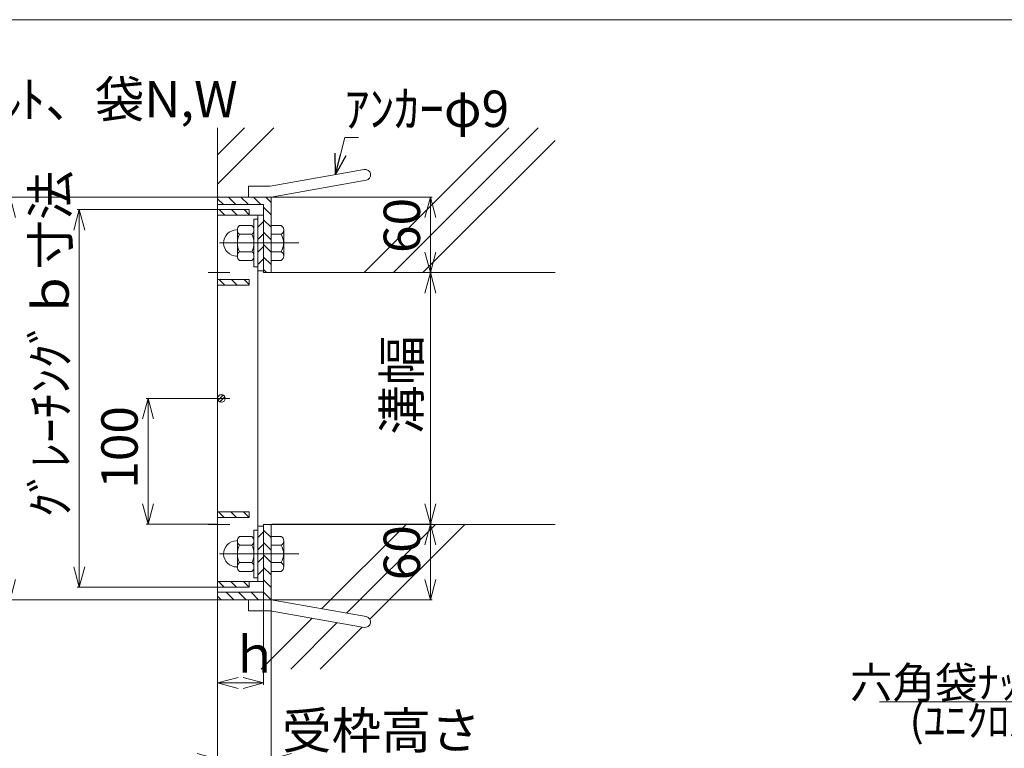
# Model space of a CAD drawing. Units: inches. Extents: x 386 to 2623, y -1204 to 398.
# Drawn here: x 1276 to 1844, y -23 to 398 of the extents above; entities that cross this region are included whole.
import ezdxf

# ---------------------------------------------------------------- set-up
doc = ezdxf.new("R2010")
doc.units = ezdxf.units.IN
doc.header["$LTSCALE"] = 6
doc.header["$MEASUREMENT"] = 0
doc.header["$PDMODE"] = 65
doc.header["$PDSIZE"] = 0.2
doc.linetypes.add('CENTER2', pattern=[28.575, 19.05, -3.175, 3.175, -3.175])
doc.linetypes.add('DIVIDE', pattern=[1.25, 0.5, -0.25, 0, -0.25, 0, -0.25])
doc.layers.get('DEFPOINTS').update_dxf_attribs({"color": 3, "linetype": 'DIVIDE', "lineweight": 0})
doc.layers.add('1', color=7, linetype='Continuous', lineweight=0)
doc.layers.add('2', color=7, linetype='Continuous', lineweight=0)
doc.styles.add('MTSTANDARD1', font='MONOTXT.shx', dxfattribs={"bigfont": 'EXTFONT.shx'})
doc.styles.add('MTSTANDARD2', font='MONOTXT.shx', dxfattribs={"bigfont": 'EXTFONT.shx'})
doc.styles.get("Standard").update_dxf_attribs({"font": 'MONOTXT.shx', "width": 0.8, "bigfont": 'EXTFONT.shx'})
doc.styles.add('WinFont10', font='txt', dxfattribs={"width": 0.8})
doc.styles.add('WinFont3', font='txt', dxfattribs={"width": 0.8})
doc.styles.add('WinFont4', font='txt', dxfattribs={"width": 0.8})
doc.styles.add('WinFont5', font='txt', dxfattribs={"width": 0.8})
doc.styles.add('WinFont6', font='txt', dxfattribs={"width": 0.8})
doc.styles.add('WinFont7', font='txt', dxfattribs={"width": 0.8})
doc.styles.add('WinFont8', font='txt', dxfattribs={"width": 0.8})
doc.styles.add('WinFont9', font='txt', dxfattribs={"width": 0.8})
doc.dimstyles.new('DIMSTYEX_10', dxfattribs={"dimscale": 6, "dimtxt": 3.136, "dimasz": 2, "dimexe": 0.18, "dimexo": 0.0625, "dimgap": 1, "dimtad": 3, "dimdec": 4, "dimzin": 0, "dimdsep": 46, "dimtxsty": 'WinFont9', "dimblk": 'OPEN30', "dimblk1": 'OPEN30', "dimblk2": 'OPEN30', "dimsah": 1, "dimcen": 0, "dimclrd": 7, "dimclre": 7, "dimclrt": 7, "dimadec": 3, "dimazin": 2, "dimtfac": 0.5, "dimtdec": 4, "dimtofl": 0, "dimtmove": 0, "dimatfit": 3, "dimfxl": 1, "dimtolj": 1, "dimtzin": 0, "dimlwd": -1, "dimlwe": -1, "dimarcsym": 0})
doc.dimstyles.new('DIMSTYEX_11', dxfattribs={"dimscale": 6, "dimtxt": 3.136, "dimasz": 2, "dimexe": 0.18, "dimexo": 0.0625, "dimgap": 1, "dimtad": 3, "dimdec": 4, "dimzin": 0, "dimdsep": 46, "dimtxsty": 'WinFont10', "dimblk": 'OPEN30', "dimblk1": 'OPEN30', "dimblk2": 'OPEN30', "dimsah": 1, "dimcen": 0, "dimclrd": 7, "dimclre": 7, "dimclrt": 7, "dimadec": 3, "dimazin": 2, "dimtfac": 0.5, "dimtdec": 4, "dimtofl": 0, "dimtmove": 0, "dimatfit": 3, "dimfxl": 1, "dimtolj": 1, "dimtzin": 0, "dimlwd": -1, "dimlwe": -1, "dimarcsym": 0})
doc.dimstyles.new('DIMSTYEX_30', dxfattribs={"dimscale": 6, "dimtxt": 4, "dimasz": 2, "dimexe": 1, "dimexo": 1, "dimgap": 1, "dimtad": 3, "dimdec": 3, "dimdsep": 46, "dimtxsty": 'Standard', "dimblk": 'OPEN30', "dimcen": 0, "dimclrd": 1, "dimclre": 1, "dimclrt": 7, "dimadec": 3, "dimazin": 2, "dimtfac": 0.5, "dimtdec": 4, "dimtofl": 0, "dimtmove": 0, "dimatfit": 3, "dimldrblk": 'OPEN30', "dimfxl": 1, "dimtolj": 1, "dimtzin": 0, "dimlwd": -1, "dimlwe": -1, "dimarcsym": 0})
doc.dimstyles.new('DIMSTYEX_4', dxfattribs={"dimscale": 6, "dimtxt": 3.136, "dimasz": 2, "dimexe": 0.18, "dimexo": 0.0625, "dimgap": 1, "dimtad": 3, "dimdec": 4, "dimzin": 0, "dimdsep": 46, "dimtxsty": 'WinFont3', "dimblk": 'OPEN30', "dimblk1": 'OPEN30', "dimblk2": 'OPEN30', "dimsah": 1, "dimcen": 0, "dimclrd": 7, "dimclre": 7, "dimclrt": 7, "dimadec": 3, "dimazin": 2, "dimtfac": 0.5, "dimtdec": 4, "dimtofl": 0, "dimtmove": 0, "dimatfit": 3, "dimfxl": 1, "dimtolj": 1, "dimtzin": 0, "dimlwd": -1, "dimlwe": -1, "dimarcsym": 0})
doc.dimstyles.new('DIMSTYEX_5', dxfattribs={"dimscale": 6, "dimtxt": 3.136, "dimasz": 2, "dimexe": 0.18, "dimexo": 0.0625, "dimgap": 1, "dimtad": 3, "dimdec": 4, "dimzin": 0, "dimdsep": 46, "dimtxsty": 'WinFont4', "dimblk": 'OPEN30', "dimblk1": 'OPEN30', "dimblk2": 'OPEN30', "dimsah": 1, "dimcen": 0, "dimclrd": 7, "dimclre": 7, "dimclrt": 7, "dimadec": 3, "dimazin": 2, "dimtfac": 0.5, "dimtdec": 4, "dimtofl": 0, "dimtmove": 0, "dimatfit": 3, "dimfxl": 1, "dimtolj": 1, "dimtzin": 0, "dimlwd": -1, "dimlwe": -1, "dimarcsym": 0})
doc.dimstyles.new('DIMSTYEX_6', dxfattribs={"dimscale": 6, "dimtxt": 3.136, "dimasz": 2, "dimexe": 0.18, "dimexo": 0.0625, "dimgap": 1, "dimtad": 3, "dimdec": 4, "dimzin": 0, "dimdsep": 46, "dimtxsty": 'WinFont5', "dimblk": 'OPEN30', "dimblk1": 'OPEN30', "dimblk2": 'OPEN30', "dimsah": 1, "dimcen": 0, "dimclrd": 7, "dimclre": 7, "dimclrt": 7, "dimadec": 3, "dimazin": 2, "dimtfac": 0.5, "dimtdec": 4, "dimtofl": 0, "dimtmove": 0, "dimatfit": 3, "dimfxl": 1, "dimtolj": 1, "dimtzin": 0, "dimlwd": -1, "dimlwe": -1, "dimarcsym": 0})
doc.dimstyles.new('DIMSTYEX_7', dxfattribs={"dimscale": 6, "dimtxt": 3.136, "dimasz": 2, "dimexe": 0.18, "dimexo": 0.0625, "dimgap": 1, "dimtad": 3, "dimdec": 4, "dimzin": 0, "dimdsep": 46, "dimtxsty": 'WinFont6', "dimblk": 'OPEN30', "dimblk1": 'OPEN30', "dimblk2": 'OPEN30', "dimsah": 1, "dimcen": 0, "dimclrd": 7, "dimclre": 7, "dimclrt": 7, "dimadec": 3, "dimazin": 2, "dimtfac": 0.5, "dimtdec": 4, "dimtofl": 0, "dimtmove": 0, "dimatfit": 3, "dimfxl": 1, "dimtolj": 1, "dimtzin": 0, "dimlwd": -1, "dimlwe": -1, "dimarcsym": 0})
doc.dimstyles.new('DIMSTYEX_8', dxfattribs={"dimscale": 6, "dimtxt": 3.136, "dimasz": 2, "dimexe": 0.18, "dimexo": 0.0625, "dimgap": 1.18, "dimtad": 3, "dimdec": 4, "dimzin": 0, "dimdsep": 46, "dimtxsty": 'WinFont7', "dimblk": 'OPEN30', "dimblk1": 'OPEN30', "dimblk2": 'OPEN30', "dimsah": 1, "dimcen": 0, "dimclrd": 7, "dimclre": 7, "dimclrt": 7, "dimadec": 3, "dimazin": 2, "dimtfac": 0.5, "dimtdec": 4, "dimtofl": 0, "dimtmove": 0, "dimatfit": 3, "dimfxl": 1, "dimtolj": 1, "dimtzin": 0, "dimlwd": -1, "dimlwe": -1, "dimarcsym": 0})
doc.dimstyles.new('DIMSTYEX_9', dxfattribs={"dimscale": 6, "dimtxt": 3.136, "dimasz": 2, "dimexe": 0.18, "dimexo": 0.0625, "dimgap": 1, "dimtad": 3, "dimdec": 4, "dimzin": 0, "dimdsep": 46, "dimtxsty": 'WinFont8', "dimblk": 'OPEN30', "dimblk1": 'OPEN30', "dimblk2": 'OPEN30', "dimsah": 1, "dimcen": 0, "dimclrd": 7, "dimclre": 7, "dimclrt": 7, "dimadec": 3, "dimazin": 2, "dimtfac": 0.5, "dimtdec": 4, "dimtofl": 0, "dimtmove": 0, "dimatfit": 3, "dimfxl": 1, "dimtolj": 1, "dimtzin": 0, "dimlwd": -1, "dimlwe": -1, "dimarcsym": 0})

# ---------------------------------------------------------------- blocks, each defined once
blk = doc.blocks.new('_OPEN30')
at = {"color": 0, "linetype": 'ByBlock', "lineweight": -2}
for p, q in [((-1, 0.268), (0, 0)), ((-1, 0.268), (0, 0)), ((0, 0), (-1, -0.268)), ((0, 0), (-1, 0)), ((0, 0), (-1, -0.268)), ((0, 0), (-1, 0))]:
    blk.add_line(p, q, dxfattribs=at)
blk = doc.blocks.new('_D3')
at = {"layer": '1', "color": 7, "linetype": 'ByBlock'}
for p, q in [((1389.52, 178.91), (1348.64, 178.91)), ((1349.72, 178.91), (1349.72, 106.19)), ((1389.52, 106.19), (1348.64, 106.19))]:
    blk.add_line(p, q, dxfattribs=at)
at = {"layer": 'DEFPOINTS', "color": 7, "linetype": 'ByBlock'}
for p in [(1389.89, 178.91), (1349.72, 106.19), (1389.89, 106.19)]:
    blk.add_point(p, dxfattribs=at)
at = {"layer": '1', "color": 7, "linetype": 'ByBlock', "xscale": 11.81769303614649, "yscale": 11.81769303614649, "zscale": 11.81769303614649}
for p, rotation in [((1349.72, 178.91), 90), ((1349.72, 106.19), 270)]:
    blk.add_blockref('_OPEN30', p, dxfattribs=dict(at, rotation=rotation))
at = {"layer": '1', "color": 7, "linetype": 'Continuous', "insert": (1343.72, 126.8), "char_height": 21, "attachment_point": 7, "rotation": 90, "line_spacing_factor": 0.630464, "style": 'MTSTANDARD2'}
blk.add_mtext('{\\fＭＳ Ｐゴシック|b0|i0|c128|p50;\\W1.0;100}', dxfattribs=at)
blk = doc.blocks.new('_D4')
at = {"layer": '1', "color": 7, "linetype": 'ByBlock'}
for p, q in [((1389.52, 288.01), (1308.86, 288.01)), ((1309.94, 288.01), (1309.94, 69.82)), ((1389.52, 69.82), (1308.86, 69.82))]:
    blk.add_line(p, q, dxfattribs=at)
at = {"layer": 'DEFPOINTS', "color": 7, "linetype": 'ByBlock'}
for p in [(1389.89, 288.01), (1309.94, 69.82), (1389.89, 69.82)]:
    blk.add_point(p, dxfattribs=at)
at = {"layer": '1', "color": 7, "linetype": 'ByBlock'}
for p, xscale, yscale, zscale, rotation in [((1309.94, 288.01), 11.81769303614652, 11.81769303614652, 11.81769303614652, 90), ((1309.94, 69.82), 11.81769303614649, 11.81769303614649, 11.81769303614649, 270)]:
    blk.add_blockref('_OPEN30', p, dxfattribs=dict(at, xscale=xscale, yscale=yscale, zscale=zscale, rotation=rotation))
at = {"layer": '1', "color": 7, "linetype": 'Continuous', "insert": (1303.94, 110.14), "char_height": 21, "attachment_point": 7, "rotation": 90, "line_spacing_factor": 0.630464, "style": 'MTSTANDARD2'}
blk.add_mtext('{\\fＭＳ Ｐゴシック|b0|i0|c128|p50;\\W1.0;ｸﾞﾚｰﾁﾝｸﾞｂ寸法}', dxfattribs=at)
blk = doc.blocks.new('_D5')
at = {"layer": '1', "color": 7, "linetype": 'ByBlock'}
for p, q in [((1389.52, 295.28), (1268.99, 295.28)), ((1270.07, 295.28), (1270.07, 62.55)), ((1389.52, 62.55), (1268.99, 62.55))]:
    blk.add_line(p, q, dxfattribs=at)
at = {"layer": 'DEFPOINTS', "color": 7, "linetype": 'ByBlock'}
for p in [(1389.89, 295.28), (1270.07, 62.55), (1389.89, 62.55)]:
    blk.add_point(p, dxfattribs=at)
at = {"layer": '1', "color": 7, "linetype": 'ByBlock'}
for p, xscale, yscale, zscale, rotation in [((1270.07, 295.28), 11.81769303614652, 11.81769303614652, 11.81769303614652, 90), ((1270.07, 62.55), 11.81769303614649, 11.81769303614649, 11.81769303614649, 270)]:
    blk.add_blockref('_OPEN30', p, dxfattribs=dict(at, xscale=xscale, yscale=yscale, zscale=zscale, rotation=rotation))
at = {"layer": '1', "color": 7, "linetype": 'Continuous', "insert": (1264.07, 95.96), "char_height": 21, "attachment_point": 7, "rotation": 90, "line_spacing_factor": 0.630464, "style": 'MTSTANDARD2'}
blk.add_mtext('{\\fＭＳ Ｐゴシック|b0|i0|c128|p50;\\W1.0;受枠外寸法(ａ+20）}', dxfattribs=at)
blk = doc.blocks.new('_D6')
at = {"layer": '1', "color": 7, "linetype": 'ByBlock'}
for p, q in [((1389.89, 69.45), (1389.89, 13.49)), ((1416.44, 72.72), (1416.44, 13.49)), ((1389.89, 14.57), (1416.44, 14.57))]:
    blk.add_line(p, q, dxfattribs=at)
at = {"layer": 'DEFPOINTS', "color": 7, "linetype": 'ByBlock'}
for p in [(1389.89, 69.82), (1416.44, 73.1), (1416.44, 14.57)]:
    blk.add_point(p, dxfattribs=at)
at = {"layer": '1', "color": 7, "linetype": 'ByBlock', "xscale": 11.81769303614647, "yscale": 11.81769303614647, "zscale": 11.81769303614647, "rotation": 180}
blk.add_blockref('_OPEN30', (1389.89, 14.57), dxfattribs=at)
at = {"layer": '1', "color": 7, "linetype": 'ByBlock', "xscale": 11.81769303614647, "yscale": 11.81769303614647, "zscale": 11.81769303614647}
blk.add_blockref('_OPEN30', (1416.44, 14.57), dxfattribs=at)
at = {"layer": '1', "color": 7, "linetype": 'Continuous', "insert": (1396.87, 20.57), "char_height": 21, "attachment_point": 7, "line_spacing_factor": 0.630464, "style": 'MTSTANDARD2'}
blk.add_mtext('{\\fＭＳ Ｐゴシック|b0|i0|c128|p50;\\W1.0;ｈ}', dxfattribs=at)
blk = doc.blocks.new('_D7')
at = {"layer": '1', "color": 7, "linetype": 'ByBlock'}
for p, q in [((1389.89, 62.18), (1389.89, -30.55)), ((1420.8, 62.18), (1420.8, -30.55)), ((1389.89, -29.47), (1353.89, -29.47)), ((1389.89, -29.47), (1420.8, -29.47)), ((1389.89, -29.47), (1405.35, -29.47)), ((1420.8, -29.47), (1405.35, -29.47)), ((1420.8, -29.47), (1511.8, -29.47))]:
    blk.add_line(p, q, dxfattribs=at)
at = {"layer": 'DEFPOINTS', "color": 7, "linetype": 'ByBlock'}
for p in [(1389.89, 62.55), (1420.8, 62.55), (1420.8, -29.47)]:
    blk.add_point(p, dxfattribs=at)
at = {"layer": '1', "color": 7, "linetype": 'ByBlock', "xscale": 11.81769303614647, "yscale": 11.81769303614647, "zscale": 11.81769303614647}
blk.add_blockref('_OPEN30', (1389.89, -29.47), dxfattribs=at)
at = {"layer": '1', "color": 7, "linetype": 'ByBlock', "xscale": 11.81769303614647, "yscale": 11.81769303614647, "zscale": 11.81769303614647, "rotation": 180}
blk.add_blockref('_OPEN30', (1420.8, -29.47), dxfattribs=at)
at = {"layer": '1', "color": 7, "linetype": 'Continuous', "insert": (1427.13, -23.47), "char_height": 21, "attachment_point": 7, "line_spacing_factor": 0.630464, "style": 'MTSTANDARD2'}
blk.add_mtext('{\\fＭＳ Ｐゴシック|b0|i0|c128|p50;\\W1.0;受枠高さ}', dxfattribs=at)
blk = doc.blocks.new('_D8')
at = {"layer": '1', "color": 7, "linetype": 'ByBlock'}
for p, q in [((1421.18, 295.28), (1513.88, 295.28)), ((1512.8, 295.28), (1512.8, 251.64)), ((1421.18, 251.64), (1513.88, 251.64))]:
    blk.add_line(p, q, dxfattribs=at)
at = {"layer": 'DEFPOINTS', "color": 7, "linetype": 'ByBlock'}
for p in [(1420.8, 295.28), (1420.8, 251.64), (1512.8, 251.64)]:
    blk.add_point(p, dxfattribs=at)
at = {"layer": '1', "color": 7, "linetype": 'ByBlock'}
for p, xscale, yscale, zscale, rotation in [((1512.8, 295.28), 11.81769303614652, 11.81769303614652, 11.81769303614652, 90), ((1512.8, 251.64), 11.81769303614649, 11.81769303614649, 11.81769303614649, 270)]:
    blk.add_blockref('_OPEN30', p, dxfattribs=dict(at, xscale=xscale, yscale=yscale, zscale=zscale, rotation=rotation))
at = {"layer": '1', "color": 7, "linetype": 'Continuous', "insert": (1506.8, 262.96), "char_height": 21, "attachment_point": 7, "rotation": 90, "line_spacing_factor": 0.630464, "style": 'MTSTANDARD2'}
blk.add_mtext('{\\fＭＳ Ｐゴシック|b0|i0|c128|p50;\\W1.0;60}', dxfattribs=at)
blk = doc.blocks.new('_D9')
at = {"layer": '1', "color": 7, "linetype": 'ByBlock'}
for p, q in [((1421.18, 251.64), (1513.88, 251.64)), ((1512.8, 251.64), (1512.8, 106.19)), ((1421.18, 106.19), (1513.88, 106.19))]:
    blk.add_line(p, q, dxfattribs=at)
at = {"layer": 'DEFPOINTS', "color": 7, "linetype": 'ByBlock'}
for p in [(1420.8, 251.64), (1420.8, 106.19), (1512.8, 106.19)]:
    blk.add_point(p, dxfattribs=at)
at = {"layer": '1', "color": 7, "linetype": 'ByBlock', "xscale": 11.81769303614649, "yscale": 11.81769303614649, "zscale": 11.81769303614649}
for p, rotation in [((1512.8, 251.64), 90), ((1512.8, 106.19), 270)]:
    blk.add_blockref('_OPEN30', p, dxfattribs=dict(at, rotation=rotation))
at = {"layer": '1', "color": 7, "linetype": 'Continuous', "insert": (1506.8, 157.91), "char_height": 21, "attachment_point": 7, "rotation": 90, "line_spacing_factor": 0.630464, "style": 'MTSTANDARD2'}
blk.add_mtext('{\\fＭＳ Ｐゴシック|b0|i0|c128|p50;\\W1.0;溝幅}', dxfattribs=at)
blk = doc.blocks.new('_D10')
at = {"layer": '1', "color": 7, "linetype": 'ByBlock'}
for p, q in [((1421.18, 106.19), (1513.88, 106.19)), ((1512.8, 106.19), (1512.8, 62.55)), ((1421.18, 62.55), (1513.88, 62.55))]:
    blk.add_line(p, q, dxfattribs=at)
at = {"layer": 'DEFPOINTS', "color": 7, "linetype": 'ByBlock'}
for p in [(1420.8, 106.19), (1420.8, 62.55), (1512.8, 62.55)]:
    blk.add_point(p, dxfattribs=at)
at = {"layer": '1', "color": 7, "linetype": 'ByBlock', "xscale": 11.81769303614649, "yscale": 11.81769303614649, "zscale": 11.81769303614649}
for p, rotation in [((1512.8, 106.19), 90), ((1512.8, 62.55), 270)]:
    blk.add_blockref('_OPEN30', p, dxfattribs=dict(at, rotation=rotation))
at = {"layer": '1', "color": 7, "linetype": 'Continuous', "insert": (1506.8, 73.87), "char_height": 21, "attachment_point": 7, "rotation": 90, "line_spacing_factor": 0.630464, "style": 'MTSTANDARD2'}
blk.add_mtext('{\\fＭＳ Ｐゴシック|b0|i0|c128|p50;\\W1.0;60}', dxfattribs=at)

msp = doc.modelspace()

# ---------------------------------------------------------------- hatches: boundary and pattern name
at = {"layer": '1', "linetype": 'Continuous'}
h = msp.add_hatch(dxfattribs=at)
h.set_pattern_fill('SPR_CNC_LIN', scale=6, angle=45, style=0, pattern_type=2)
h.set_pattern_definition([(45, (1544.51, 287.69), (-84.853, 84.853), []), (45, (1544.51, 304.66), (-84.853, 84.853), []), (45, (1544.51, 321.63), (-84.853, 84.853), [])])
edge = h.paths.add_edge_path(flags=0)
edge.add_line((1584.80357, 106.18743), (1420.80357, 106.18743))
edge.add_line((1420.80357, 106.18743), (1420.80357, 99.16925))
edge.add_line((1420.80357, 99.16925), (1426.62175, 99.16925))
edge.add_arc((1425.16922, 96.65107), 2.90707, 0, 60.0229494, ccw=False)
edge.add_line((1428.0763, 96.65107), (1428.0763, 81.54197))
edge.add_arc((1425.16922, 81.54197), 2.90707, 299.9770506, 360, ccw=False)
edge.add_line((1426.62175, 79.02379), (1420.80357, 79.02379))
edge.add_line((1420.80357, 79.02379), (1420.80357, 62.55107))
edge.add_line((1420.80357, 62.55107), (1475.62682, 52.88425))
edge.add_arc((1475.07746, 49.76867), 3.16364, -100, 80, ccw=False)
edge.add_line((1474.5281, 46.6531), (1420.25001, 56.22379))
edge.add_line((1420.25001, 56.22379), (1407.69564, 56.22379))
edge.add_line((1407.69564, 56.22379), (1407.69564, 62.55107))
edge.add_line((1407.69564, 62.55107), (1389.89448, 62.55107))
edge.add_line((1389.89448, 62.55107), (1389.89448, 22.55107))
edge.add_line((1389.89448, 22.55107), (1584.80357, 22.55107))
edge.add_line((1584.80357, 22.55107), (1584.80357, 106.18743))
edge = h.paths.add_edge_path(flags=0)
edge.add_line((1584.80357, 335.27834), (1389.89448, 335.27834))
edge.add_line((1389.89448, 335.27834), (1389.89448, 295.27834))
edge.add_line((1389.89448, 295.27834), (1407.69564, 295.27834))
edge.add_line((1407.69564, 295.27834), (1407.69564, 301.60561))
edge.add_line((1407.69564, 301.60561), (1420.25001, 301.60561))
edge.add_line((1420.25001, 301.60561), (1474.5281, 311.1763))
edge.add_arc((1475.07746, 308.06073), 3.16364, -80, 100, ccw=False)
edge.add_line((1475.62682, 304.94516), (1420.80357, 295.27834))
edge.add_line((1420.80357, 295.27834), (1420.80357, 278.80561))
edge.add_line((1420.80357, 278.80561), (1426.62175, 278.80561))
edge.add_arc((1425.16922, 276.28743), 2.90707, 0, 60.0229494, ccw=False)
edge.add_line((1428.0763, 276.28743), (1428.0763, 261.17834))
edge.add_arc((1425.16922, 261.17834), 2.90707, 299.9770506, 360, ccw=False)
edge.add_line((1426.62175, 258.66016), (1420.80357, 258.66016))
edge.add_line((1420.80357, 258.66016), (1420.80357, 251.64197))
edge.add_line((1420.80357, 251.64197), (1584.80357, 251.64197))
edge.add_line((1584.80357, 251.64197), (1584.80357, 335.27834))

# ---------------------------------------------------------------- linework, layer by layer
at = {"layer": '1', "color": 7, "linetype": 'Continuous'}
msp.add_line((2606.06294, 397.73522), (386.06294, 397.73522), dxfattribs=at)
at = {"layer": '2', "color": 4, "linetype": 'Continuous'}
for p, q in [((1389.89448, 335.27834), (1389.89448, 19.86016)), ((1474.5281, 311.1763), (1420.25001, 301.60561)), ((1420.25001, 301.60561), (1407.69564, 301.60561)), ((1407.69564, 301.60561), (1407.69564, 295.27834)), ((1475.62682, 304.94516), (1420.80357, 295.27834)), ((1389.89448, 295.27834), (1420.80357, 295.27834)), ((1393.2987, 290.9147), (1389.89448, 294.31893)), ((1389.89448, 290.9147), (1416.43993, 290.9147)), ((1400.49834, 290.9147), (1396.1347, 295.27834)), ((1407.69797, 290.9147), (1403.33433, 295.27834)), ((1414.8976, 290.9147), (1410.53397, 295.27834)), ((1416.43993, 290.9147), (1416.43993, 251.64197)), ((1420.80357, 292.20837), (1417.7336, 295.27834)), ((1420.80357, 251.64197), (1420.80357, 295.27834)), ((1389.89448, 288.00561), (1408.0763, 288.00561)), ((1389.89448, 284.73288), (1416.43993, 284.73288)), ((1394.02598, 284.73288), (1390.75325, 288.00561)), ((1401.22561, 284.73288), (1397.95288, 288.00561)), ((1408.0763, 285.08183), (1405.15251, 288.00561)), ((1408.0763, 284.73288), (1408.0763, 288.00561)), ((1413.16721, 284.73288), (1413.16721, 73.09652)), ((1420.80357, 285.00873), (1416.43993, 289.37237)), ((1402.4763, 278.80561), (1409.74903, 278.80561)), ((1410.83993, 282.55107), (1410.83993, 254.9147)), ((1410.83993, 282.55107), (1413.16721, 282.55107)), ((1416.43993, 281.15492), (1413.16721, 277.88219)), ((1420.80357, 277.8091), (1416.43993, 282.17274)), ((1420.80357, 278.80561), (1426.62175, 278.80561)), ((1401.38539, 261.17834), (1401.38539, 276.28743)), ((1402.4763, 273.76925), (1409.74903, 273.76925)), ((1416.43993, 273.95529), (1413.16721, 270.68256)), ((1420.80357, 270.60947), (1416.43993, 274.9731)), ((1420.80357, 273.76925), (1426.62175, 273.76925)), ((1428.0763, 276.28743), (1428.0763, 261.17834)), ((1420.80357, 263.40983), (1416.43993, 267.77347)), ((1402.4763, 263.69652), (1409.74903, 263.69652)), ((1416.43993, 266.75566), (1413.16721, 263.48293)), ((1420.80357, 263.69652), (1426.62175, 263.69652)), ((1402.4763, 258.66016), (1409.74903, 258.66016)), ((1416.43993, 259.55602), (1413.16721, 256.2833)), ((1420.80357, 256.2102), (1416.43993, 260.57384)), ((1420.80357, 258.66016), (1426.62175, 258.66016)), ((1410.83993, 254.9147), (1413.16721, 254.9147)), ((1413.16721, 252.73288), (1416.43993, 252.73288)), ((1418.17217, 251.64197), (1416.43993, 253.37421)), ((1416.43993, 251.64197), (1584.80357, 251.64197)), ((1389.89448, 247.64197), (1408.0763, 247.64197)), ((1394.02598, 244.36925), (1390.75325, 247.64197)), ((1401.22561, 244.36925), (1397.95288, 247.64197)), ((1408.0763, 244.71819), (1405.15251, 247.64197)), ((1408.0763, 244.36925), (1408.0763, 247.64197)), ((1389.89448, 244.36925), (1408.0763, 244.36925)), ((1390.13067, 177.92735), (1393.06365, 180.86033)), ((1391.18403, 176.92368), (1394.06732, 179.80697)), ((1389.89448, 113.46016), (1408.0763, 113.46016)), ((1389.89448, 110.18743), (1408.0763, 110.18743)), ((1393.67703, 110.18743), (1390.40431, 113.46016)), ((1400.87667, 110.18743), (1397.60394, 113.46016)), ((1408.0763, 110.18743), (1404.80357, 113.46016)), ((1408.0763, 113.46016), (1408.0763, 110.18743)), ((1410.83993, 102.9147), (1410.83993, 75.27834)), ((1410.83993, 102.9147), (1413.16721, 102.9147)), ((1413.16721, 105.09652), (1416.43993, 105.09652)), ((1416.43993, 66.9147), (1416.43993, 106.18743)), ((1416.43993, 106.18743), (1584.80357, 106.18743)), ((1420.80357, 98.54923), (1416.43993, 102.91287)), ((1420.80357, 105.74886), (1420.365, 106.18743)), ((1420.80357, 62.55107), (1420.80357, 106.18743)), ((1402.4763, 99.16925), (1409.74903, 99.16925)), ((1416.43993, 101.89505), (1413.16721, 98.62232)), ((1420.80357, 99.16925), (1426.62175, 99.16925)), ((1401.38539, 81.54197), (1401.38539, 96.65107)), ((1402.4763, 94.13288), (1409.74903, 94.13288)), ((1416.43993, 94.69542), (1413.16721, 91.42269)), ((1420.80357, 91.3496), (1416.43993, 95.71323)), ((1420.80357, 94.13288), (1426.62175, 94.13288)), ((1428.0763, 96.65107), (1428.0763, 81.54197)), ((1416.43993, 87.49579), (1413.16721, 84.22306)), ((1420.80357, 84.14996), (1416.43993, 88.5136)), ((1402.4763, 84.06016), (1409.74903, 84.06016)), ((1416.43993, 80.29615), (1413.16721, 77.02343)), ((1420.80357, 76.95033), (1416.43993, 81.31397)), ((1420.80357, 84.06016), (1426.62175, 84.06016)), ((1402.4763, 79.02379), (1409.74903, 79.02379)), ((1410.83993, 75.27834), (1413.16721, 75.27834)), ((1420.80357, 69.7507), (1416.43993, 74.11433)), ((1420.80357, 79.02379), (1426.62175, 79.02379)), ((1389.89448, 73.09652), (1416.43993, 73.09652)), ((1389.89448, 69.82379), (1408.0763, 69.82379)), ((1393.67703, 69.82379), (1390.40431, 73.09652)), ((1400.87667, 69.82379), (1397.60394, 73.09652)), ((1408.0763, 69.82379), (1404.80357, 73.09652)), ((1408.0763, 73.09652), (1408.0763, 69.82379)), ((1389.89448, 66.9147), (1416.43993, 66.9147)), ((1392.00504, 62.55107), (1389.89448, 64.66163)), ((1399.20467, 62.55107), (1394.84104, 66.9147)), ((1406.40431, 62.55107), (1402.04067, 66.9147)), ((1413.60394, 62.55107), (1409.2403, 66.9147)), ((1420.80357, 62.55107), (1416.43993, 66.9147)), ((1389.89448, 62.55107), (1420.80357, 62.55107)), ((1407.69564, 56.22379), (1407.69564, 62.55107)), ((1475.62682, 52.88425), (1420.80357, 62.55107)), ((1420.25001, 56.22379), (1407.69564, 56.22379)), ((1474.5281, 46.6531), (1420.25001, 56.22379)), ((1886.72434, 3.5749), (1772.24131, 3.5749))]:
    msp.add_line(p, q, dxfattribs=at)
at = {"layer": '2', "color": 4, "linetype": 'CENTER2'}
for p, q in [((1391.01623, 268.73288), (1436.80357, 268.73288)), ((1384.41669, 251.64197), (1397.0521, 251.64197)), ((1384.41669, 178.9147), (1397.0521, 178.9147)), ((1384.41669, 106.18743), (1397.0521, 106.18743)), ((1391.01623, 89.09652), (1436.80357, 89.09652))]:
    msp.add_line(p, q, dxfattribs=at)
at = {"layer": '2', "color": 4, "linetype": 'Continuous'}
msp.add_circle((1392.0763, 178.9147), 2.18182, dxfattribs=at)
for centre, radius, start, end in [((1475.07746, 308.06073), 3.16364, 280, 100), ((1404.83725, 276.28743), 3.45186, 133.1542245, 226.8457755), ((1407.38808, 276.28743), 3.45186, 313.1542245, 46.8457755), ((1425.16922, 276.28743), 2.90707, 299.9770506, 60.0229494), ((1400.93993, 268.73288), 7.55455, 91.5122207, 270), ((1400.72138, 277.01182), 0.72727, 271.5122207, 350.0182334), ((1413.55645, 268.73288), 12.17106, 155.5563404, 204.4436596), ((1398.66887, 268.73288), 12.17106, 335.5563404, 24.4436596), ((1417.99448, 268.73288), 9.98973, 329.7247925, 30.2752075), ((1404.83725, 261.17834), 3.45186, 133.1542245, 226.8457755), ((1407.38808, 261.17834), 3.45186, 313.1542245, 46.8457755), ((1425.16922, 261.17834), 2.90707, 299.9770506, 60.0229494), ((1400.72138, 260.45395), 0.72727, 9.9817666, 88.4877793), ((1400.72138, 97.37545), 0.72727, 271.5122207, 350.0182334), ((1404.83725, 96.65107), 3.45186, 133.1542245, 226.8457755), ((1407.38808, 96.65107), 3.45186, 313.1542245, 46.8457755), ((1425.16922, 96.65107), 2.90707, 299.9770506, 60.0229494), ((1400.93993, 89.09652), 7.55455, 91.5122207, 270), ((1413.55645, 89.09652), 12.17106, 155.5563404, 204.4436596), ((1398.66887, 89.09652), 12.17106, 335.5563404, 24.4436596), ((1417.99448, 89.09652), 9.98973, 329.7247925, 30.2752075), ((1400.72138, 80.81759), 0.72727, 9.9817666, 88.4877793), ((1404.83725, 81.54197), 3.45186, 133.1542245, 226.8457755), ((1407.38808, 81.54197), 3.45186, 313.1542245, 46.8457755), ((1425.16922, 81.54197), 2.90707, 299.9770506, 60.0229494), ((1475.07746, 49.76867), 3.16364, 260, 80)]:
    msp.add_arc(centre, radius, start, end, dxfattribs=at)

# ---------------------------------------------------------------- texts
at = {"layer": '1', "color": 7, "linetype": 'Continuous', "char_height": 21, "attachment_point": 7, "line_spacing_factor": 0.625, "style": 'MTSTANDARD2'}
for s, insert in [('{\\fＭＳ Ｐゴシック|b0|i0|c128|p50;\\W1.0;M16×30ﾎﾞﾙﾄ、袋N,W}', (1117.51973, 341.27834)), ('{\\fＭＳ Ｐゴシック|b0|i0|c128|p50;\\W1.0;ｱﾝｶｰφ9}', (1463.311, 335.76169))]:
    msp.add_mtext(s, dxfattribs=dict(at, insert=insert))
at = {"layer": '2', "color": 4, "linetype": 'Continuous', "insert": (1755.1716, 5.73794), "char_height": 18, "attachment_point": 7, "line_spacing_factor": 0.625, "style": 'MTSTANDARD1'}
msp.add_mtext('{\\fＭＳ Ｐゴシック|b0|i0|c128|p50;\\W1.0;六角袋ﾅｯﾄ M16}', dxfattribs=at)
at = {"layer": '2', "color": 7, "linetype": 'Continuous', "insert": (1789.53477, -16.29726), "char_height": 18, "attachment_point": 7, "line_spacing_factor": 0.625, "style": 'MTSTANDARD1'}
msp.add_mtext('{\\fＭＳ Ｐゴシック|b0|i0|c128|p50;\\W1.0;(ﾕﾆｸﾛﾒｯｷ)}', dxfattribs=at)

# ---------------------------------------------------------------- dimensions: what is measured, and where the dimension line sits
at = {"layer": '1', "color": 7, "linetype": 'ByBlock'}
for base, p1, p2, text, dimstyle, override, picture, middle in [((1270.07342, 62.55107), (1389.89448, 295.27834), (1389.89448, 62.55107), '受枠外寸法(ａ+20）', 'DIMSTYEX_6', {"dimtxt": 3.136, "dimexe": 0.18, "dimexo": 0.0625, "dimdec": 4, "dimzin": 0, "dimtxsty": 'WinFont5', "dimblk1": 'OPEN30', "dimblk2": 'OPEN30', "dimsah": 1, "dimclrd": 7, "dimclre": 7, "dimclrt": 7}, '_D5', (1253.57342, 178.9147)), ((1309.94433, 69.82379), (1389.89448, 288.00561), (1389.89448, 69.82379), 'ｸﾞﾚｰﾁﾝｸﾞｂ寸法', 'DIMSTYEX_5', {"dimtxt": 3.136, "dimexe": 0.18, "dimexo": 0.0625, "dimdec": 4, "dimzin": 0, "dimtxsty": 'WinFont4', "dimblk1": 'OPEN30', "dimblk2": 'OPEN30', "dimsah": 1, "dimclrd": 7, "dimclre": 7, "dimclrt": 7}, '_D4', (1293.44433, 178.9147)), ((1512.80357, 251.64197), (1420.80357, 295.27834), (1420.80357, 251.64197), '60', 'DIMSTYEX_9', {"dimtxt": 3.136, "dimexe": 0.18, "dimexo": 0.0625, "dimdec": 4, "dimzin": 0, "dimtxsty": 'WinFont8', "dimblk1": 'OPEN30', "dimblk2": 'OPEN30', "dimsah": 1, "dimclrd": 7, "dimclre": 7, "dimclrt": 7}, '_D8', (1496.30357, 273.46016)), ((1512.80357, 106.18743), (1420.80357, 251.64197), (1420.80357, 106.18743), '溝幅', 'DIMSTYEX_10', {"dimtxt": 3.136, "dimexe": 0.18, "dimexo": 0.0625, "dimdec": 4, "dimzin": 0, "dimtxsty": 'WinFont9', "dimblk1": 'OPEN30', "dimblk2": 'OPEN30', "dimsah": 1, "dimclrd": 7, "dimclre": 7, "dimclrt": 7}, '_D9', (1496.30357, 178.9147)), ((1349.72191, 106.18743), (1389.89448, 178.9147), (1389.89448, 106.18743), '100', 'DIMSTYEX_4', {"dimtxt": 3.136, "dimexe": 0.18, "dimexo": 0.0625, "dimdec": 4, "dimzin": 0, "dimtxsty": 'WinFont3', "dimblk1": 'OPEN30', "dimblk2": 'OPEN30', "dimsah": 1, "dimclrd": 7, "dimclre": 7, "dimclrt": 7}, '_D3', (1333.22191, 142.55107)), ((1512.80357, 62.55107), (1420.80357, 106.18743), (1420.80357, 62.55107), '60', 'DIMSTYEX_11', {"dimtxt": 3.136, "dimexe": 0.18, "dimexo": 0.0625, "dimdec": 4, "dimzin": 0, "dimtxsty": 'WinFont10', "dimblk1": 'OPEN30', "dimblk2": 'OPEN30', "dimsah": 1, "dimclrd": 7, "dimclre": 7, "dimclrt": 7}, '_D10', (1496.30357, 84.36925))]:
    dim = msp.add_linear_dim(base=base, p1=p1, p2=p2, angle=270, text=text, dimstyle=dimstyle, override=override, dxfattribs=at)
    dim.commit()
    dim.dimension.update_dxf_attribs({"geometry": picture, "text_midpoint": middle, "dimtype": 160})
for base, p1, p2, text, dimstyle, override, picture, middle in [((1416.43993, 14.56763), (1389.89448, 69.82379), (1416.43993, 73.09652), 'ｈ', 'DIMSTYEX_7', {"dimtxt": 3.136, "dimexe": 0.18, "dimexo": 0.0625, "dimdec": 4, "dimzin": 0, "dimtxsty": 'WinFont6', "dimblk1": 'OPEN30', "dimblk2": 'OPEN30', "dimsah": 1, "dimclrd": 7, "dimclre": 7, "dimclrt": 7}, '_D6', (1403.16721, 31.06763)), ((1420.80357, -29.46826), (1389.89448, 62.55107), (1420.80357, 62.55107), '受枠高さ', 'DIMSTYEX_8', {"dimtxt": 3.136, "dimexe": 0.18, "dimexo": 0.0625, "dimgap": 1.18, "dimdec": 4, "dimzin": 0, "dimtxsty": 'WinFont7', "dimblk1": 'OPEN30', "dimblk2": 'OPEN30', "dimsah": 1, "dimclrd": 7, "dimclre": 7, "dimclrt": 7}, '_D7', (1427.13255, -23.46826))]:
    dim = msp.add_linear_dim(base=base, p1=p1, p2=p2, text=text, dimstyle=dimstyle, override=override, dxfattribs=at)
    dim.commit()
    dim.dimension.update_dxf_attribs({"geometry": picture, "text_midpoint": middle, "dimtype": 160})

# ---------------------------------------------------------------- leaders
at = {"layer": '1', "color": 1, "linetype": 'ByBlock', "annotation_type": 0, "has_hookline": 1, "hookline_direction": 0}
msp.add_leader([(1457.93472, 308.25044), (1463.311, 329.76169), (1464.311, 329.76169)], dimstyle='DIMSTYEX_30', override={"dimclrd": 0}, dxfattribs=at)

doc.saveas('drawing.dxf')
